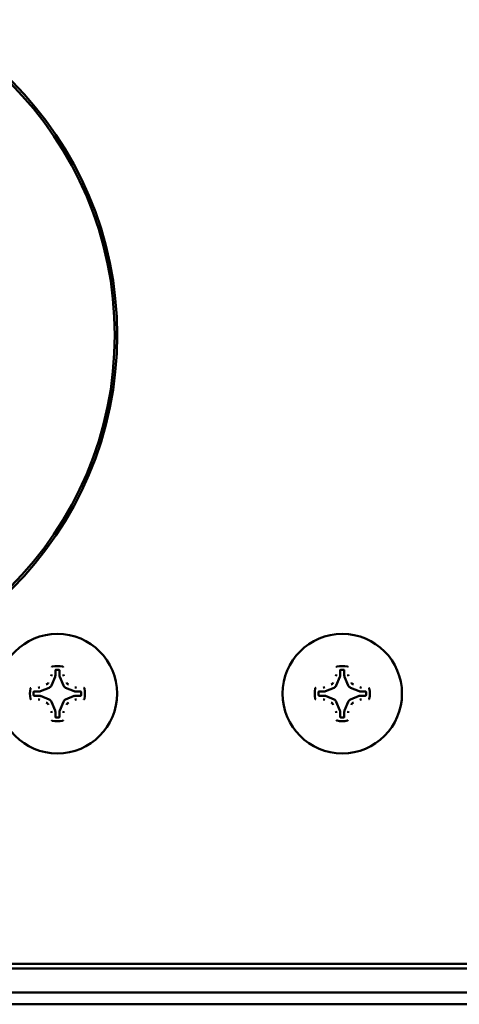
# Model space of a CAD drawing. Units: inches. Extents: x 0 to 17, y 0 to 11.
# Drawn here: x 11.9 to 12.1, y 4.4 to 4.8 of the extents above; entities that cross this region are included whole.
import ezdxf

# ---------------------------------------------------------------- set-up
doc = ezdxf.new("R2010")
doc.units = ezdxf.units.IN
doc.header["$LTSCALE"] = 0.75
doc.header["$MEASUREMENT"] = 0
doc.layers.add('Visible', color=7, linetype='Continuous', lineweight=50)

msp = doc.modelspace()

# ---------------------------------------------------------------- linework, layer by layer
at = {"layer": 'Visible', "extrusion": (0, 1, 0)}
for p, q in [((11.961885, 4.580289), (11.961885, 4.578288)), ((11.963578, 4.578288), (11.963578, 4.580289)), ((12.079227, 4.580291000000001), (12.079227, 4.57829)), ((12.08092, 4.57829), (12.08092, 4.580291000000001)), ((11.961754, 4.577630999999999), (11.960289, 4.574094000000001)), ((11.965173, 4.574094000000001), (11.963708, 4.577630999999999)), ((12.079096, 4.577633000000001), (12.077631, 4.574096)), ((12.082515, 4.574096), (12.08105, 4.577633000000001)), ((11.955166, 4.571569), (11.953165, 4.571569)), ((11.95936, 4.573165), (11.955823, 4.5717)), ((11.969639, 4.5717), (11.966103, 4.573165)), ((11.972298, 4.571569), (11.970297, 4.571569)), ((12.072508, 4.571571), (12.070507, 4.571571)), ((12.076702, 4.573167), (12.073165, 4.571701999999999)), ((12.086982, 4.571701999999999), (12.083445, 4.573167)), ((12.08964, 4.571571), (12.087639, 4.571571)), ((11.953165, 4.569876), (11.955166, 4.569876)), ((11.955823, 4.569746), (11.95936, 4.568281)), ((11.960289, 4.567351), (11.961754, 4.563815)), ((11.963708, 4.563815), (11.965173, 4.567351)), ((11.966103, 4.568281), (11.969639, 4.569746)), ((11.970297, 4.569876), (11.972298, 4.569876)), ((12.070507, 4.569879), (12.072508, 4.569879)), ((12.073165, 4.569748000000001), (12.076702, 4.568283)), ((12.077631, 4.567354), (12.079096, 4.563817)), ((12.08105, 4.563817), (12.082515, 4.567354)), ((12.083445, 4.568283), (12.086982, 4.569748000000001)), ((12.087639, 4.569879), (12.08964, 4.569879)), ((11.961885, 4.563157), (11.961885, 4.561156)), ((11.963578, 4.561156), (11.963578, 4.563157)), ((12.079227, 4.56316), (12.079227, 4.561158)), ((12.08092, 4.561158), (12.08092, 4.56316)), ((14.593481, 4.459505), (11.624611, 4.459505)), ((11.651186, 4.457536), (15.891343, 4.457536)), ((11.651186, 4.447694), (15.891343, 4.447694)), ((16.108272, 4.442772), (11.434256, 4.442772))]:
    msp.add_line(p, q, dxfattribs=at)
at = {"layer": 'Visible', "extrusion": (5.933e-13, 0, -1)}
for centre, radius in [((-11.839702, 4.718363), 0.1476377952755905), ((-11.962731, 4.570723), 0.0246062992125984), ((-12.080073, 4.570725), 0.0246062992125984)]:
    msp.add_circle(centre, radius, dxfattribs=at)
at = {"layer": 'Visible'}
msp.add_circle((11.839702, 4.718363), 0.1466535433070866, dxfattribs=at)
for centre, radius, start, end in [((11.962731, 4.570723), 0.0113418333320895, 79.139103, 100.860897), ((11.962731, 4.570723), 0.009842026007723, 86.478247, 93.52175300000002), ((12.080073, 4.570725), 0.0113418333320895, 79.139103, 100.860897), ((12.080073, 4.570725), 0.009842026007723, 86.478247, 93.52175300000002), ((11.962731, 4.570723), 0.009842026007723, 176.478247, 183.521753), ((11.962731, 4.570723), 0.009842026007723, 356.478247, 3.521752999999999), ((11.962731, 4.570723), 0.0113418333320895, 349.139103, 10.860897), ((12.080073, 4.570725), 0.009842026007723, 176.478247, 183.521753), ((12.080073, 4.570725), 0.009842026007723, 356.478247, 3.521752999999999), ((12.080073, 4.570725), 0.0113418333320895, 349.139103, 10.860897), ((11.962731, 4.570723), 0.0113418333320895, 259.1391029999999, 280.860897), ((11.962731, 4.570723), 0.0098420260077229, 266.478247, 273.521753), ((12.080073, 4.570725), 0.0113418333320895, 259.1391029999999, 280.860897), ((12.080073, 4.570725), 0.0098420260077229, 266.478247, 273.521753)]:
    msp.add_arc(centre, radius, start, end, dxfattribs=at)
at = {"layer": 'Visible', "extrusion": (5.933e-13, 0, -1)}
for centre in [(-11.962731, 4.570723), (-12.080073, 4.570725)]:
    msp.add_arc(centre, 0.0113418333320895, 349.139103, 10.860897, dxfattribs=at)
at = {"layer": 'Visible'}
for centre, major_axis, ratio, start_param, end_param in [((11.958526, 4.578611), (0.0012543348044381, 0.0012543348044381), 0.9809713422566608, 5.104404589513439, 5.484486485067333), ((11.960142, 4.578293), (-0.0012298339112786, 0.0012298339112786), 0.9970289182757468, 3.538305303941295, 3.925524288865299), ((11.96532, 4.578293), (0.0012298339112786, 0.0012298339112786), 0.9970289182757468, 2.357661018314287, 2.74488000323829), ((11.966936, 4.578611), (-0.0012543348044382, 0.0012543348044382), 0.9809713422565708, 0.7986988221128004, 1.178780717666178), ((12.075868, 4.578613), (0.0012543348044379, 0.0012543348044379), 0.980971342257138, 5.104404589513148, 5.484486485067074), ((12.077484, 4.578295), (-0.0012298339112786, 0.0012298339112786), 0.9970289182757468, 3.538305303941295, 3.925524288865807), ((12.082663, 4.578295), (0.0012298339112786, 0.0012298339112786), 0.9970289182757468, 2.357661018313777, 2.74488000323829), ((12.084278, 4.578613), (-0.0012543348044379, 0.0012543348044379), 0.9809713422571386, 0.7986988221125109, 1.178780717666437), ((11.958683, 4.574771), (-0.0012340121665955, 0.0012340121665955), 0.9912839483497428, 2.751979089922437, 3.531206217127336), ((11.966779, 4.574771), (0.0012340121665955, 0.0012340121665955), 0.9912839483497431, 2.751979090052249, 3.531206217257148), ((12.076025, 4.574773), (-0.0012340121665955, 0.0012340121665955), 0.9912839483497428, 2.751979089922437, 3.531206217127336), ((12.084122, 4.574773), (0.0012340121665955, 0.0012340121665955), 0.9912839483497431, 2.751979090052249, 3.531206217257148), ((11.954843, 4.574928), (0.0012543348030756, 0.0012543348030756), 0.9809713429880312, 3.940291475491004, 4.320373370944209), ((11.955161, 4.573312), (-0.0012298339102458, 0.0012298339102458), 0.997028917611562, 2.3576610179575, 2.744880002798224), ((11.970302, 4.573312), (0.0012298339102458, 0.0012298339102458), 0.9970289176115628, 3.538305304381362, 3.925524289222084), ((11.970619, 4.574928), (-0.0012543348030756, 0.0012543348030756), 0.9809713429880303, 1.962811936235376, 2.342893831688581), ((12.072185, 4.57493), (0.0012543348030643, 0.0012543348030643), 0.9809713429933259, 3.940291475488306, 4.320373370942303), ((12.072503, 4.573314), (-0.0012298339102432, 0.0012298339102432), 0.9970289176103059, 2.357661017956869, 2.744880002797775), ((12.087644, 4.573314), (0.0012298339102427, 0.0012298339102427), 0.997028917610308, 3.538305304381616, 3.925524289222713), ((12.087962, 4.57493), (-0.0012543348030643, 0.0012543348030643), 0.980971342993324, 1.962811936237281, 2.342893831691278), ((11.954843, 4.566518), (-0.0012543348030643, 0.0012543348030643), 0.980971342993324, -1.178780717352511, -0.7986988218985147), ((11.955161, 4.568134), (0.0012298339102427, 0.0012298339102427), 0.997028917610308, 0.3967126507918228, 0.7839316356329212), ((11.958683, 4.566675), (0.0012340121665955, 0.0012340121665955), 0.9912839483497431, 5.893571743642043, 6.672798870846941), ((11.966779, 4.566675), (-0.0012340121665955, 0.0012340121665955), 0.9912839483497428, -0.3896135636673554, 0.389613563537544), ((11.970302, 4.568134), (-0.0012298339102432, 0.0012298339102432), 0.9970289176103059, -0.7839316356329236, -0.3967126507920175), ((11.970619, 4.566518), (0.0012543348030643, 0.0012543348030643), 0.9809713429933259, 0.7986988218985142, 1.178780717352511), ((12.072185, 4.56652), (-0.0012543348030756, 0.0012543348030756), 0.9809713429880303, -1.178780717354416, -0.798698821901212), ((12.072503, 4.568136), (0.0012298339102458, 0.0012298339102458), 0.9970289176115628, 0.3967126507915682, 0.7839316356322921), ((12.076025, 4.566676999999999), (0.0012340121665955, 0.0012340121665955), 0.9912839483497431, 5.893571743642043, 6.672798870846941), ((12.084122, 4.566676999999999), (-0.0012340121665955, 0.0012340121665955), 0.9912839483497428, -0.3896135636673554, 0.389613563537544), ((12.087644, 4.568136), (-0.0012298339102458, 0.0012298339102458), 0.997028917611562, -0.7839316356322921, -0.3967126507915686), ((12.087962, 4.56652), (0.0012543348030756, 0.0012543348030756), 0.9809713429880312, 0.7986988219012118, 1.178780717354416), ((11.958526, 4.562835), (-0.0012543348044379, 0.0012543348044379), 0.9809713422571386, 3.940291475702304, 4.32037337125623), ((11.960142, 4.563152), (0.0012298339112786, 0.0012298339112786), 0.9970289182757468, 5.499253671903571, 5.886472656828081), ((11.96532, 4.563152), (-0.0012298339112786, 0.0012298339112786), 0.9970289182757468, 0.3967126503515026, 0.7839316352760153), ((11.966936, 4.562835), (0.0012543348044381, 0.0012543348044381), 0.9809713422566608, 1.962811935923647, 2.34289383147754), ((12.075868, 4.562837), (-0.0012543348044357, 0.0012543348044357), 0.9809713422577386, 3.940291475701998, 4.320373371255551), ((12.077484, 4.563154), (0.0012298339112799, 0.0012298339112799), 0.9970289182762662, 5.499253671904341, 5.886472656828741), ((12.082663, 4.563154), (-0.0012298339112786, 0.0012298339112786), 0.9970289182757468, 0.3967126503515026, 0.7839316352755059), ((12.084278, 4.562837), (0.0012543348044379, 0.0012543348044379), 0.980971342257138, 1.962811935923355, 2.342893831477281)]:
    msp.add_ellipse(centre, major_axis=major_axis, ratio=ratio, start_param=start_param, end_param=end_param, dxfattribs=at)
for points, knots in [([(11.96037834179924, 4.581614082814278, 1.4802026e-09), (11.96037926384451, 4.581642271214911, 1.4802026e-09), (11.96038497867175, 4.581670197642152, 1.4802026e-09), (11.96040611352373, 4.581724929064002, 1.4802026e-09), (11.96042197821998, 4.581751171875339, 1.4802026e-09), (11.96046216433478, 4.581797231480854, 1.4802026e-09), (11.96048617992846, 4.581816740013503, 1.4802026e-09), (11.96053828414233, 4.581845932973807, 1.4802026e-09), (11.9605656732856, 4.581855962349173, 1.4802026e-09), (11.96059414898218, 4.581861425786843, 1.4802026e-09)], [0, 0, 0, 0, 0.0008895921287382, 0.0008895921287382, 0.001835470419534, 0.001835470419534, 0.0027788420555294, 0.0027788420555294, 0.0036628492698425, 0.0036628492698425, 0.0036628492698425, 0.0036628492698425]), ([(11.96212666557767, 4.580546192321171, 1.4802026e-09), (11.96209464499907, 4.580544221654988, 1.4802026e-09), (11.9620632714832, 4.580536363284969, 1.4802026e-09), (11.96200421599224, 4.580509146335538, 1.4802026e-09), (11.961977237876, 4.580489745925601, 1.4802026e-09), (11.96193209797775, 4.58044174457521, 1.4802026e-09), (11.96191439124186, 4.580413629025834, 1.4802026e-09), (11.9618908476491, 4.580353011524316, 1.4802026e-09), (11.96188492903684, 4.580321208453738, 1.4802026e-09), (11.96188492903684, 4.580289121033723, 1.4802026e-09)], [-0.0039647416281582, -0.0039647416281582, -0.0039647416281582, -0.0039647416281582, -0.0029869078601715, -0.0029869078601715, -0.0019824257101407, -0.0019824257101407, -0.0009780245620516, -0.0009780245620516, 0, 0, 0, 0]), ([(11.96357754404243, 4.580289121033725, 1.4802026e-09), (11.96357754404243, 4.580321206608783, 1.4802026e-09), (11.96357162611093, 4.580353007884034, 1.4802026e-09), (11.96354808450041, 4.580413624108557, 1.4802026e-09), (11.96353037841254, 4.580441739988109, 1.4802026e-09), (11.9634852395784, 4.580489742339462, 1.4802026e-09), (11.96345826183187, 4.580509143375886, 1.4802026e-09), (11.96339920518767, 4.580536362382142, 1.4802026e-09), (11.96336782992193, 4.58054422154166, 1.4802026e-09), (11.9633358075016, 4.580546192321173, 1.4802026e-09)], [-0.0039647419488599, -0.0039647419488599, -0.0039647419488599, -0.0039647419488599, -0.0029867735232588, -0.0029867735232588, -0.0019823742598305, -0.0019823742598305, -0.0009778900625259, -0.0009778900625259, 0, 0, 0, 0]), ([(11.96486832409709, 4.581861425786848, 1.4802026e-09), (11.96489679979368, 4.581855962349262, 1.4802026e-09), (11.96492418893604, 4.581845932974113, 1.4802026e-09), (11.9649762931499, 4.581816740014494, 1.4802026e-09), (11.96500030874313, 4.581797231482316, 1.4802026e-09), (11.96504049485838, 4.581751171877186, 1.4802026e-09), (11.96505635955509, 4.581724929065564, 1.4802026e-09), (11.96507749440752, 4.581670197642989, 1.4802026e-09), (11.96508320923476, 4.581642271215335, 1.4802026e-09), (11.96508413128003, 4.581614082814281, 1.4802026e-09)], [3.150169e-10, 3.150169e-10, 3.150169e-10, 3.150169e-10, 0.0008837702345433, 0.0008837702345433, 0.0018268886404728, 0.0018268886404728, 0.0027725130567668, 0.0027725130567668, 0.0036618664182614, 0.0036618664182614, 0.0036618664182614, 0.0036618664182614]), ([(12.07772046216405, 4.581616182751789, 1.4802026e-09), (12.07772138420978, 4.581644371152418, 1.4802026e-09), (12.07772709903656, 4.581672297579661, 1.4802026e-09), (12.07774823388854, 4.581727029001512, 1.4802026e-09), (12.07776409858479, 4.581753271812847, 1.4802026e-09), (12.07780428469959, 4.581799331418363, 1.4802026e-09), (12.07782830029328, 4.581818839951011, 1.4802026e-09), (12.07788040450759, 4.581848032911316, 1.4802026e-09), (12.07790779365041, 4.581858062286681, 1.4802026e-09), (12.07793626934699, 4.581863525724351, 1.4802026e-09)], [0, 0, 0, 0, 0.0008895921287382, 0.0008895921287382, 0.001835470419534, 0.001835470419534, 0.0027788420555294, 0.0027788420555294, 0.0036628492698425, 0.0036628492698425, 0.0036628492698425, 0.0036628492698425]), ([(12.07946878594248, 4.580548292258682, 1.4802026e-09), (12.07943676536388, 4.580546321592496, 1.4802026e-09), (12.07940539184847, 4.580538463222479, 1.4802026e-09), (12.07934633635705, 4.580511246273047, 1.4802026e-09), (12.07931935824126, 4.580491845863109, 1.4802026e-09), (12.07927421834256, 4.580443844512719, 1.4802026e-09), (12.07925651160667, 4.580415728963342, 1.4802026e-09), (12.07923296801391, 4.580355111461826, 1.4802026e-09), (12.07922704940165, 4.580323308391247, 1.4802026e-09), (12.07922704940165, 4.580291220971231, 1.4802026e-09)], [-0.0039647416281582, -0.0039647416281582, -0.0039647416281582, -0.0039647416281582, -0.0029869078601715, -0.0029869078601715, -0.0019824257101407, -0.0019824257101407, -0.0009780245620516, -0.0009780245620516, 0, 0, 0, 0]), ([(12.08091966440725, 4.580291220971233, 1.4802026e-09), (12.08091966440725, 4.580323306546291, 1.4802026e-09), (12.08091374647574, 4.580355107821542, 1.4802026e-09), (12.08089020486523, 4.580415724046065, 1.4802026e-09), (12.08087249877735, 4.580443839925617, 1.4802026e-09), (12.08082735994321, 4.580491842276972, 1.4802026e-09), (12.08080038219668, 4.580511243313394, 1.4802026e-09), (12.08074132555248, 4.580538462319651, 1.4802026e-09), (12.08070995028674, 4.58054632147917, 1.4802026e-09), (12.08067792786642, 4.580548292258683, 1.4802026e-09)], [-0.0039647419488599, -0.0039647419488599, -0.0039647419488599, -0.0039647419488599, -0.0029867735232588, -0.0029867735232588, -0.0019823742598305, -0.0019823742598305, -0.0009778900625259, -0.0009778900625259, 0, 0, 0, 0]), ([(12.08221044446236, 4.581863525724356, 1.4802026e-09), (12.08223892015849, 4.581858062286768, 1.4802026e-09), (12.08226630930085, 4.581848032911622, 1.4802026e-09), (12.08231841351471, 4.581818839952002, 1.4802026e-09), (12.08234242910794, 4.581799331419825, 1.4802026e-09), (12.08238261522319, 4.581753271814696, 1.4802026e-09), (12.0823984799199, 4.581727029003073, 1.4802026e-09), (12.08241961477279, 4.581672297580498, 1.4802026e-09), (12.08242532959957, 4.581644371152843, 1.4802026e-09), (12.0824262516453, 4.58161618275179, 1.4802026e-09)], [3.150169e-10, 3.150169e-10, 3.150169e-10, 3.150169e-10, 0.0008837702345433, 0.0008837702345433, 0.0018268886404728, 0.0018268886404728, 0.0027725130567668, 0.0027725130567668, 0.0036618664182614, 0.0036618664182614, 0.0036618664182614, 0.0036618664182614]), ([(11.9581050758934, 4.574419651706875, 1.4802026e-09), (11.95810573351127, 4.574419930613178, 1.4802026e-09), (11.95810639104138, 4.574420209838419, 1.4802026e-09), (11.95831886504947, 4.574510600724796, 1.4802026e-09), (11.9585124015457, 4.574645037828889, 1.4802026e-09), (11.95881545992643, 4.574950720199741, 1.4802026e-09), (11.95894609558263, 4.575141002140219, 1.4802026e-09), (11.95903433725925, 4.575348913072435, 1.4802026e-09)], [0.0595958935077116, 0.0595958935077116, 0.0595958935077116, 0.0595958935077116, 0.0596164448606991, 0.0596164448606991, 0.0662386278412258, 0.0662386278412258, 0.0727365255712239, 0.0727365255712239, 0.0727365255712239, 0.0727365255712239]), ([(11.96642813582002, 4.575348913072435, 1.4802026e-09), (11.9665163774971, 4.575141002140219, 1.4802026e-09), (11.96664701315285, 4.574950720199741, 1.4802026e-09), (11.96695007153357, 4.574645037828889, 1.4802026e-09), (11.9671436080298, 4.574510600724796, 1.4802026e-09), (11.96735608203789, 4.574420209838419, 1.4802026e-09), (11.967356739568, 4.574419930613178, 1.4802026e-09), (11.96735739718588, 4.574419651706875, 1.4802026e-09)], [0.0332519620338384, 0.0332519620338384, 0.0332519620338384, 0.0332519620338384, 0.0397498597638366, 0.0397498597638366, 0.0463720427443633, 0.0463720427443633, 0.0463925940973508, 0.0463925940973508, 0.0463925940973508, 0.0463925940973508]), ([(12.07544719625866, 4.574421751644385, 1.4802026e-09), (12.07544785387654, 4.574422030550687, 1.4802026e-09), (12.07544851140665, 4.574422309775927, 1.4802026e-09), (12.07566098541474, 4.574512700662305, 1.4802026e-09), (12.07585452191051, 4.574647137766396, 1.4802026e-09), (12.07615758029124, 4.574952820137251, 1.4802026e-09), (12.07628821594744, 4.575143102077728, 1.4802026e-09), (12.07637645762406, 4.575351013009944, 1.4802026e-09)], [0.0595958935077116, 0.0595958935077116, 0.0595958935077116, 0.0595958935077116, 0.0596164448606991, 0.0596164448606991, 0.0662386278412258, 0.0662386278412258, 0.0727365255712239, 0.0727365255712239, 0.0727365255712239, 0.0727365255712239]), ([(12.08377025618529, 4.575351013009944, 1.4802026e-09), (12.08385849786191, 4.575143102077728, 1.4802026e-09), (12.08398913351812, 4.574952820137251, 1.4802026e-09), (12.08429219189884, 4.574647137766396, 1.4802026e-09), (12.08448572839461, 4.574512700662305, 1.4802026e-09), (12.0846982024027, 4.574422309775927, 1.4802026e-09), (12.08469885993281, 4.574422030550687, 1.4802026e-09), (12.08469951755069, 4.574421751644385, 1.4802026e-09)], [0.0332519620338384, 0.0332519620338384, 0.0332519620338384, 0.0332519620338384, 0.0397498597638366, 0.0397498597638366, 0.0463720427443633, 0.0463720427443633, 0.0463925940973508, 0.0463925940973508, 0.0463925940973508, 0.0463925940973508]), ([(11.95159256317902, 4.572859839983878, 1.4802026e-09), (11.95159802661692, 4.572888315680168, 1.4802026e-09), (11.95160805599198, 4.572915704822759, 1.4802026e-09), (11.95163724895155, 4.572967809036314, 1.4802026e-09), (11.95165675748376, 4.572991824629599, 1.4802026e-09), (11.95170281708897, 4.573032010745016, 1.4802026e-09), (11.95172905990057, 4.573047875441755, 1.4802026e-09), (11.95178379132312, 4.573069010294269, 1.4802026e-09), (11.95181171775084, 4.573074725121379, 1.4802026e-09), (11.95183990615169, 4.573075647166849, 1.4802026e-09)], [3.150135e-10, 3.150135e-10, 3.150135e-10, 3.150135e-10, 0.0008837702345418, 0.0008837702345418, 0.0018268886404697, 0.0018268886404697, 0.0027725130567654, 0.0027725130567654, 0.0036618664182618, 0.0036618664182618, 0.0036618664182618, 0.0036618664182618]), ([(11.95316486793217, 4.571569059929152, 1.4802026e-09), (11.95313278235744, 4.571569059929152, 1.4802026e-09), (11.95310098108211, 4.571563141997581, 1.4802026e-09), (11.95304036485731, 4.571539600386884, 1.4802026e-09), (11.95301224897775, 4.571521894299015, 1.4802026e-09), (11.95296424662638, 4.571476755465051, 1.4802026e-09), (11.95294484559008, 4.571449777718557, 1.4802026e-09), (11.95291762658371, 4.571390721074299, 1.4802026e-09), (11.95290976742444, 4.571359345808363, 1.4802026e-09), (11.95290779664492, 4.571327323388318, 1.4802026e-09)], [-0.0039647419488589, -0.0039647419488589, -0.0039647419488589, -0.0039647419488589, -0.002986773523258, -0.002986773523258, -0.0019823742598299, -0.0019823742598299, -0.0009778900625257, -0.0009778900625257, 0, 0, 0, 0]), ([(11.95290779664492, 4.570118181464345, 1.4802026e-09), (11.95290976731121, 4.570086160885759, 1.4802026e-09), (11.95291762568104, 4.570054787369962, 1.4802026e-09), (11.95294484263058, 4.569995731878639, 1.4802026e-09), (11.95296424304024, 4.569968753762783, 1.4802026e-09), (11.95301224439072, 4.569923613864388, 1.4802026e-09), (11.95304035994013, 4.569905907128593, 1.4802026e-09), (11.95310097744186, 4.569882363535676, 1.4802026e-09), (11.95313278051208, 4.569876444923513, 1.4802026e-09), (11.95316486793217, 4.569876444923513, 1.4802026e-09)], [-0.0039647416279126, -0.0039647416279126, -0.0039647416279126, -0.0039647416279126, -0.0029869078597879, -0.0029869078597879, -0.0019824257099039, -0.0019824257099039, -0.0009780245619472, -0.0009780245619472, 0, 0, 0, 0]), ([(11.97255467643435, 4.571327323388316, 1.4802026e-09), (11.97255270576852, 4.571359343966897, 1.4802026e-09), (11.97254484739824, 4.571390717482687, 1.4802026e-09), (11.97251763044869, 4.571449772974006, 1.4802026e-09), (11.97249823003903, 4.571476751089865, 1.4802026e-09), (11.97245022868856, 4.571521890988267, 1.4802026e-09), (11.97242211313914, 4.571539597724065, 1.4802026e-09), (11.97236149563787, 4.571563141316985, 1.4802026e-09), (11.9723296925672, 4.571569059929152, 1.4802026e-09), (11.9722976051471, 4.571569059929152, 1.4802026e-09)], [-0.0039647416281578, -0.0039647416281578, -0.0039647416281578, -0.0039647416281578, -0.0029869078601711, -0.0029869078601711, -0.0019824257101406, -0.0019824257101406, -0.0009780245620518, -0.0009780245620518, 0, 0, 0, 0]), ([(11.9722976051471, 4.569876444923513, 1.4802026e-09), (11.97232969072229, 4.569876444923513, 1.4802026e-09), (11.97236149199762, 4.569882362855083, 1.4802026e-09), (11.97242210822196, 4.569905904465778, 1.4802026e-09), (11.97245022410152, 4.569923610553649, 1.4802026e-09), (11.9724982264529, 4.569968749387613, 1.4802026e-09), (11.97251762748919, 4.569995727134109, 1.4802026e-09), (11.97254484649556, 4.570054783778366, 1.4802026e-09), (11.97255270565483, 4.570086159044301, 1.4802026e-09), (11.97255467643435, 4.570118181464347, 1.4802026e-09)], [-0.0039647419488589, -0.0039647419488589, -0.0039647419488589, -0.0039647419488589, -0.0029867735232584, -0.0029867735232584, -0.0019823742598303, -0.0019823742598303, -0.0009778900625258, -0.0009778900625258, 0, 0, 0, 0]), ([(11.97362256692759, 4.573075647166849, 1.4802026e-09), (11.97365075532843, 4.573074725121391, 1.4802026e-09), (11.9736786817557, 4.57306901029444, 1.4802026e-09), (11.97373341317734, 4.573047875442517, 1.4802026e-09), (11.97375965598848, 4.573032010746221, 1.4802026e-09), (11.97380571559415, 4.572991824631277, 1.4802026e-09), (11.97382522412681, 4.572967809037774, 1.4802026e-09), (11.97385441708729, 4.572915704823579, 1.4802026e-09), (11.97386444646236, 4.572888315680597, 1.4802026e-09), (11.97386990990026, 4.572859839983877, 1.4802026e-09)], [0, 0, 0, 0, 0.0008895921287381, 0.0008895921287381, 0.001835470419534, 0.001835470419534, 0.0027788420555301, 0.0027788420555301, 0.0036628492698439, 0.0036628492698439, 0.0036628492698439, 0.0036628492698439]), ([(12.06893468354428, 4.572861939921387, 1.4802026e-09), (12.06894014698173, 4.572890415617677, 1.4802026e-09), (12.06895017635679, 4.572917804760269, 1.4802026e-09), (12.06897936931637, 4.572969908973822, 1.4802026e-09), (12.06899887784857, 4.572993924567109, 1.4802026e-09), (12.06904493745378, 4.573034110682526, 1.4802026e-09), (12.06907118026538, 4.573049975379264, 1.4802026e-09), (12.06912591168793, 4.573071110231778, 1.4802026e-09), (12.06915383811565, 4.573076825058887, 1.4802026e-09), (12.0691820265165, 4.573077747104357, 1.4802026e-09)], [3.150135e-10, 3.150135e-10, 3.150135e-10, 3.150135e-10, 0.0008837702345418, 0.0008837702345418, 0.0018268886404697, 0.0018268886404697, 0.0027725130567654, 0.0027725130567654, 0.0036618664182618, 0.0036618664182618, 0.0036618664182618, 0.0036618664182618]), ([(12.07050698829744, 4.571571159866659, 1.4802026e-09), (12.07047490272225, 4.571571159866659, 1.4802026e-09), (12.07044310144693, 4.571565241935089, 1.4802026e-09), (12.07038248522258, 4.571541700324394, 1.4802026e-09), (12.07035436934302, 4.571523994236525, 1.4802026e-09), (12.07030636699164, 4.571478855402559, 1.4802026e-09), (12.07028696595489, 4.571451877656065, 1.4802026e-09), (12.07025974694898, 4.571392821011806, 1.4802026e-09), (12.07025188778925, 4.571361445745871, 1.4802026e-09), (12.07024991700973, 4.571329423325826, 1.4802026e-09)], [-0.0039647419488589, -0.0039647419488589, -0.0039647419488589, -0.0039647419488589, -0.002986773523258, -0.002986773523258, -0.0019823742598299, -0.0019823742598299, -0.0009778900625257, -0.0009778900625257, 0, 0, 0, 0]), ([(12.07024991700973, 4.570120281401854, 1.4802026e-09), (12.07025188767602, 4.570088260823268, 1.4802026e-09), (12.07025974604585, 4.570056887307472, 1.4802026e-09), (12.0702869629954, 4.569997831816148, 1.4802026e-09), (12.0703063634055, 4.569970853700292, 1.4802026e-09), (12.07035436475553, 4.569925713801898, 1.4802026e-09), (12.07038248030494, 4.569908007066101, 1.4802026e-09), (12.07044309780667, 4.569884463473186, 1.4802026e-09), (12.07047490087734, 4.569878544861023, 1.4802026e-09), (12.07050698829744, 4.569878544861023, 1.4802026e-09)], [-0.0039647416279126, -0.0039647416279126, -0.0039647416279126, -0.0039647416279126, -0.0029869078597879, -0.0029869078597879, -0.0019824257099039, -0.0019824257099039, -0.0009780245619472, -0.0009780245619472, 0, 0, 0, 0]), ([(12.08989679679962, 4.571329423325826, 1.4802026e-09), (12.08989482613333, 4.571361443904406, 1.4802026e-09), (12.08988696776305, 4.571392817420195, 1.4802026e-09), (12.08985975081396, 4.571451872911514, 1.4802026e-09), (12.08984035040385, 4.571478851027373, 1.4802026e-09), (12.08979234905337, 4.571523990925775, 1.4802026e-09), (12.08976423350395, 4.571541697661575, 1.4802026e-09), (12.08970361600268, 4.571565241254495, 1.4802026e-09), (12.08967181293201, 4.571571159866659, 1.4802026e-09), (12.08963972551191, 4.571571159866659, 1.4802026e-09)], [-0.0039647416281578, -0.0039647416281578, -0.0039647416281578, -0.0039647416281578, -0.0029869078601711, -0.0029869078601711, -0.0019824257101406, -0.0019824257101406, -0.0009780245620518, -0.0009780245620518, 0, 0, 0, 0]), ([(12.08963972551191, 4.569878544861021, 1.4802026e-09), (12.0896718110871, 4.569878544861021, 1.4802026e-09), (12.08970361236243, 4.569884462792591, 1.4802026e-09), (12.08976422858677, 4.569908004403289, 1.4802026e-09), (12.08979234446633, 4.569925710491157, 1.4802026e-09), (12.08984034681771, 4.569970849325121, 1.4802026e-09), (12.08985974785401, 4.569997827071616, 1.4802026e-09), (12.08988696686037, 4.570056883715874, 1.4802026e-09), (12.0898948260201, 4.570088258981809, 1.4802026e-09), (12.08989679679962, 4.570120281401856, 1.4802026e-09)], [-0.0039647419488589, -0.0039647419488589, -0.0039647419488589, -0.0039647419488589, -0.0029867735232584, -0.0029867735232584, -0.0019823742598303, -0.0019823742598303, -0.0009778900625258, -0.0009778900625258, 0, 0, 0, 0]), ([(12.0909646872924, 4.573077747104357, 1.4802026e-09), (12.09099287569324, 4.573076825058902, 1.4802026e-09), (12.09102080212051, 4.573071110231949, 1.4802026e-09), (12.09107553354215, 4.573049975380026, 1.4802026e-09), (12.09110177635375, 4.573034110683731, 1.4802026e-09), (12.09114783595896, 4.572993924568787, 1.4802026e-09), (12.09116734449162, 4.572969908975282, 1.4802026e-09), (12.0911965374521, 4.572917804761088, 1.4802026e-09), (12.09120656682762, 4.572890415618104, 1.4802026e-09), (12.09121203026507, 4.572861939921387, 1.4802026e-09)], [0, 0, 0, 0, 0.0008895921287381, 0.0008895921287381, 0.001835470419534, 0.001835470419534, 0.0027788420555301, 0.0027788420555301, 0.0036628492698439, 0.0036628492698439, 0.0036628492698439, 0.0036628492698439]), ([(11.95183990615169, 4.568369857685816, 1.4802026e-09), (11.95181171775129, 4.568370779731271, 1.4802026e-09), (11.95178379132403, 4.568376494558226, 1.4802026e-09), (11.95172905990193, 4.568397629410146, 1.4802026e-09), (11.95170281709079, 4.568413494106441, 1.4802026e-09), (11.95165675748512, 4.568453680221387, 1.4802026e-09), (11.95163724895246, 4.56847769581489, 1.4802026e-09), (11.95160805599198, 4.568529800029081, 1.4802026e-09), (11.95159802661692, 4.568557189172061, 1.4802026e-09), (11.95159256317902, 4.568585664868777, 1.4802026e-09)], [0, 0, 0, 0, 0.0008895921288173, 0.0008895921288173, 0.0018354704197227, 0.0018354704197227, 0.0027788420558226, 0.0027788420558226, 0.0036628492701123, 0.0036628492701123, 0.0036628492701123, 0.0036628492701123]), ([(11.95903433725925, 4.56609659178023, 1.4802026e-09), (11.9590340583527, 4.566097249398112, 1.4802026e-09), (11.95903377912782, 4.566097906928229, 1.4802026e-09), (11.95894338824109, 4.566310380936283, 1.4802026e-09), (11.95880895113714, 4.566503917432259, 1.4802026e-09), (11.95850326876643, 4.566806975813011, 1.4802026e-09), (11.9583129868256, 4.566937611469164, 1.4802026e-09), (11.9581050758934, 4.567025853145788, 1.4802026e-09)], [0.0595958935077116, 0.0595958935077116, 0.0595958935077116, 0.0595958935077116, 0.0596164448606991, 0.0596164448606991, 0.0662386278412257, 0.0662386278412257, 0.072736525571224, 0.072736525571224, 0.072736525571224, 0.072736525571224]), ([(11.96735739718588, 4.567025853145788, 1.4802026e-09), (11.967356739568, 4.567025574239486, 1.4802026e-09), (11.96735608203789, 4.567025295014246, 1.4802026e-09), (11.9671436080298, 4.566934904127868, 1.4802026e-09), (11.96695007153357, 4.566800467023773, 1.4802026e-09), (11.96664701315285, 4.566494784652922, 1.4802026e-09), (11.9665163774971, 4.566304502712446, 1.4802026e-09), (11.96642813582002, 4.56609659178023, 1.4802026e-09)], [0.006601631627539, 0.006601631627539, 0.006601631627539, 0.006601631627539, 0.0066221829805267, 0.0066221829805267, 0.0132443659610534, 0.0132443659610534, 0.0197422636910514, 0.0197422636910514, 0.0197422636910514, 0.0197422636910514]), ([(11.97386990990026, 4.568585664868786, 1.4802026e-09), (11.97386444646281, 4.568557189172495, 1.4802026e-09), (11.97385441708729, 4.568529800029905, 1.4802026e-09), (11.97382522412772, 4.568477695816349, 1.4802026e-09), (11.97380571559552, 4.568453680223064, 1.4802026e-09), (11.97375965599076, 4.568413494107646, 1.4802026e-09), (11.97373341317916, 4.568397629410909, 1.4802026e-09), (11.97367868175615, 4.568376494558395, 1.4802026e-09), (11.97365075532889, 4.568370779731285, 1.4802026e-09), (11.97362256692759, 4.568369857685816, 1.4802026e-09)], [3.150136e-10, 3.150136e-10, 3.150136e-10, 3.150136e-10, 0.0008837702345419, 0.0008837702345419, 0.0018268886404702, 0.0018268886404702, 0.0027725130567658, 0.0027725130567658, 0.0036618664182621, 0.0036618664182621, 0.0036618664182621, 0.0036618664182621]), ([(12.0691820265165, 4.568371957623325, 1.4802026e-09), (12.06915383811611, 4.568372879668781, 1.4802026e-09), (12.06912591168884, 4.568378594495734, 1.4802026e-09), (12.06907118026675, 4.568399729347656, 1.4802026e-09), (12.0690449374556, 4.568415594043951, 1.4802026e-09), (12.06899887784993, 4.568455780158893, 1.4802026e-09), (12.06897936931727, 4.568479795752398, 1.4802026e-09), (12.06895017635725, 4.568531899966589, 1.4802026e-09), (12.06894014698173, 4.568559289109571, 1.4802026e-09), (12.06893468354428, 4.568587764806285, 1.4802026e-09)], [0, 0, 0, 0, 0.0008895921288173, 0.0008895921288173, 0.0018354704197227, 0.0018354704197227, 0.0027788420558226, 0.0027788420558226, 0.0036628492701123, 0.0036628492701123, 0.0036628492701123, 0.0036628492701123]), ([(12.07637645762406, 4.566098691717738, 1.4802026e-09), (12.07637617871796, 4.56609934933562, 1.4802026e-09), (12.07637589949263, 4.566100006865738, 1.4802026e-09), (12.07628550860636, 4.566312480873791, 1.4802026e-09), (12.07615107150195, 4.566506017369768, 1.4802026e-09), (12.07584538913124, 4.566809075750519, 1.4802026e-09), (12.07565510719087, 4.566939711406672, 1.4802026e-09), (12.07544719625866, 4.567027953083298, 1.4802026e-09)], [0.0595958935077116, 0.0595958935077116, 0.0595958935077116, 0.0595958935077116, 0.0596164448606991, 0.0596164448606991, 0.0662386278412257, 0.0662386278412257, 0.072736525571224, 0.072736525571224, 0.072736525571224, 0.072736525571224]), ([(12.08469951755069, 4.567027953083298, 1.4802026e-09), (12.08469885993281, 4.567027674176994, 1.4802026e-09), (12.0846982024027, 4.567027394951753, 1.4802026e-09), (12.08448572839461, 4.566937004065377, 1.4802026e-09), (12.08429219189884, 4.566802566961284, 1.4802026e-09), (12.08398913351812, 4.566496884590431, 1.4802026e-09), (12.08385849786191, 4.566306602649954, 1.4802026e-09), (12.08377025618529, 4.566098691717738, 1.4802026e-09)], [0.006601631627539, 0.006601631627539, 0.006601631627539, 0.006601631627539, 0.0066221829805267, 0.0066221829805267, 0.0132443659610534, 0.0132443659610534, 0.0197422636910514, 0.0197422636910514, 0.0197422636910514, 0.0197422636910514]), ([(12.09121203026507, 4.568587764806295, 1.4802026e-09), (12.09120656682762, 4.568559289110004, 1.4802026e-09), (12.09119653745256, 4.568531899967413, 1.4802026e-09), (12.09116734449299, 4.568479795753858, 1.4802026e-09), (12.09114783596078, 4.568455780160573, 1.4802026e-09), (12.09110177635557, 4.568415594045156, 1.4802026e-09), (12.09107553354397, 4.568399729348418, 1.4802026e-09), (12.09102080212142, 4.568378594495903, 1.4802026e-09), (12.0909928756937, 4.568372879668794, 1.4802026e-09), (12.0909646872924, 4.568371957623325, 1.4802026e-09)], [3.150136e-10, 3.150136e-10, 3.150136e-10, 3.150136e-10, 0.0008837702345419, 0.0008837702345419, 0.0018268886404702, 0.0018268886404702, 0.0027725130567658, 0.0027725130567658, 0.0036618664182621, 0.0036618664182621, 0.0036618664182621, 0.0036618664182621]), ([(11.96059414898218, 4.559584079065766, 1.4802026e-09), (11.96056567328605, 4.559589542503358, 1.4802026e-09), (11.96053828414324, 4.559599571878509, 1.4802026e-09), (11.96048617992983, 4.559628764838135, 1.4802026e-09), (11.9604621643366, 4.559648273370316, 1.4802026e-09), (11.96042197822089, 4.55969433297545, 1.4802026e-09), (11.96040611352418, 4.559720575787078, 1.4802026e-09), (11.96038497867175, 4.559775307209656, 1.4802026e-09), (11.96037926384451, 4.559803233637312, 1.4802026e-09), (11.96037834179924, 4.559831422038368, 1.4802026e-09)], [3.150943e-10, 3.150943e-10, 3.150943e-10, 3.150943e-10, 0.0008837702345722, 0.0008837702345722, 0.0018268886405617, 0.0018268886405617, 0.0027725130569236, 0.0027725130569236, 0.0036618664184612, 0.0036618664184612, 0.0036618664184612, 0.0036618664184612]), ([(11.96188492903684, 4.561156383818919, 1.4802026e-09), (11.96188492903684, 4.561124298243866, 1.4802026e-09), (11.96189084696834, 4.561092496968615, 1.4802026e-09), (11.96191438857931, 4.561031880744093, 1.4802026e-09), (11.96193209466719, 4.56100376486454, 1.4802026e-09), (11.96197723350087, 4.560955762513187, 1.4802026e-09), (11.9620042112474, 4.560936361476763, 1.4802026e-09), (11.96206326789161, 4.560909142470502, 1.4802026e-09), (11.9620946431578, 4.560901283310981, 1.4802026e-09), (11.96212666557767, 4.560899312531469, 1.4802026e-09)], [-0.0039647419489328, -0.0039647419489328, -0.0039647419489328, -0.0039647419489328, -0.0029867735233526, -0.0029867735233526, -0.0019823742599691, -0.0019823742599691, -0.0009778900627219, -0.0009778900627219, 0, 0, 0, 0]), ([(11.9633358075016, 4.560899312531491, 1.4802026e-09), (11.96336782808021, 4.560901283197674, 1.4802026e-09), (11.96339920159607, 4.560909141567691, 1.4802026e-09), (11.96345825708749, 4.560936358517124, 1.4802026e-09), (11.96348523520328, 4.560955758927062, 1.4802026e-09), (11.96353037510152, 4.561003760277452, 1.4802026e-09), (11.96354808183741, 4.561031875826829, 1.4802026e-09), (11.96357162543018, 4.561092493328345, 1.4802026e-09), (11.96357754404243, 4.561124296398924, 1.4802026e-09), (11.96357754404243, 4.561156383818939, 1.4802026e-09)], [-0.0039647416281314, -0.0039647416281314, -0.0039647416281314, -0.0039647416281314, -0.0029869078601301, -0.0029869078601301, -0.0019824257101149, -0.0019824257101149, -0.0009780245620399, -0.0009780245620399, 0, 0, 0, 0]), ([(11.96508413128003, 4.559831422038382, 1.4802026e-09), (11.96508320923476, 4.559803233637752, 1.4802026e-09), (11.96507749440798, 4.55977530721051, 1.4802026e-09), (11.965056359556, 4.55972057578866, 1.4802026e-09), (11.96504049485975, 4.559694332977323, 1.4802026e-09), (11.96500030874449, 4.559648273371807, 1.4802026e-09), (11.96497629315127, 4.559628764839157, 1.4802026e-09), (11.96492418893694, 4.559599571878851, 1.4802026e-09), (11.96489679979413, 4.559589542503485, 1.4802026e-09), (11.96486832409709, 4.559584079065816, 1.4802026e-09)], [0, 0, 0, 0, 0.0008895921287466, 0.0008895921287466, 0.0018354704195541, 0.0018354704195541, 0.0027788420555615, 0.0027788420555615, 0.0036628492698725, 0.0036628492698725, 0.0036628492698725, 0.0036628492698725]), ([(12.07793626934699, 4.559586179003277, 1.4802026e-09), (12.07790779365086, 4.559591642440868, 1.4802026e-09), (12.07788040450805, 4.559601671816019, 1.4802026e-09), (12.07782830029464, 4.559630864775643, 1.4802026e-09), (12.07780428470141, 4.559650373307825, 1.4802026e-09), (12.07776409858616, 4.559696432912959, 1.4802026e-09), (12.077748233889, 4.559722675724585, 1.4802026e-09), (12.07772709903656, 4.559777407147165, 1.4802026e-09), (12.07772138420978, 4.559805333574821, 1.4802026e-09), (12.07772046216405, 4.559833521975876, 1.4802026e-09)], [3.150943e-10, 3.150943e-10, 3.150943e-10, 3.150943e-10, 0.0008837702345722, 0.0008837702345722, 0.0018268886405617, 0.0018268886405617, 0.0027725130569236, 0.0027725130569236, 0.0036618664184612, 0.0036618664184612, 0.0036618664184612, 0.0036618664184612]), ([(12.07922704940165, 4.561158483756428, 1.4802026e-09), (12.07922704940165, 4.561126398181374, 1.4802026e-09), (12.07923296733315, 4.561094596906123, 1.4802026e-09), (12.07925650894412, 4.561033980681602, 1.4802026e-09), (12.079274215032, 4.56100586480205, 1.4802026e-09), (12.07931935386568, 4.560957862450695, 1.4802026e-09), (12.07934633161221, 4.560938461414271, 1.4802026e-09), (12.07940538825687, 4.560911242408012, 1.4802026e-09), (12.07943676352261, 4.560903383248491, 1.4802026e-09), (12.07946878594248, 4.560901412468978, 1.4802026e-09)], [-0.0039647419489328, -0.0039647419489328, -0.0039647419489328, -0.0039647419489328, -0.0029867735233526, -0.0029867735233526, -0.0019823742599691, -0.0019823742599691, -0.0009778900627219, -0.0009778900627219, 0, 0, 0, 0]), ([(12.08067792786642, 4.560901412468998, 1.4802026e-09), (12.08070994844502, 4.560903383135182, 1.4802026e-09), (12.08074132196088, 4.560911241505202, 1.4802026e-09), (12.0808003774523, 4.560938458454633, 1.4802026e-09), (12.08082735556809, 4.56095785886457, 1.4802026e-09), (12.08087249546634, 4.561005860214961, 1.4802026e-09), (12.08089020220223, 4.561033975764337, 1.4802026e-09), (12.08091374579544, 4.561094593265853, 1.4802026e-09), (12.08091966440725, 4.561126396336434, 1.4802026e-09), (12.08091966440725, 4.561158483756448, 1.4802026e-09)], [-0.0039647416281314, -0.0039647416281314, -0.0039647416281314, -0.0039647416281314, -0.0029869078601301, -0.0029869078601301, -0.0019824257101149, -0.0019824257101149, -0.0009780245620399, -0.0009780245620399, 0, 0, 0, 0]), ([(12.0824262516453, 4.559833521975891, 1.4802026e-09), (12.08242532959957, 4.559805333575262, 1.4802026e-09), (12.08241961477279, 4.559777407148019, 1.4802026e-09), (12.08239847992081, 4.559722675726168, 1.4802026e-09), (12.08238261522456, 4.559696432914831, 1.4802026e-09), (12.08234242910976, 4.559650373309315, 1.4802026e-09), (12.08231841351607, 4.559630864776667, 1.4802026e-09), (12.08226630930176, 4.559601671816361, 1.4802026e-09), (12.08223892015894, 4.559591642440995, 1.4802026e-09), (12.08221044446236, 4.559586179003325, 1.4802026e-09)], [0, 0, 0, 0, 0.0008895921287466, 0.0008895921287466, 0.0018354704195541, 0.0018354704195541, 0.0027788420555615, 0.0027788420555615, 0.0036628492698725, 0.0036628492698725, 0.0036628492698725, 0.0036628492698725])]:
    msp.add_open_spline(points, degree=3, knots=knots, dxfattribs=at)

doc.saveas('drawing.dxf')
